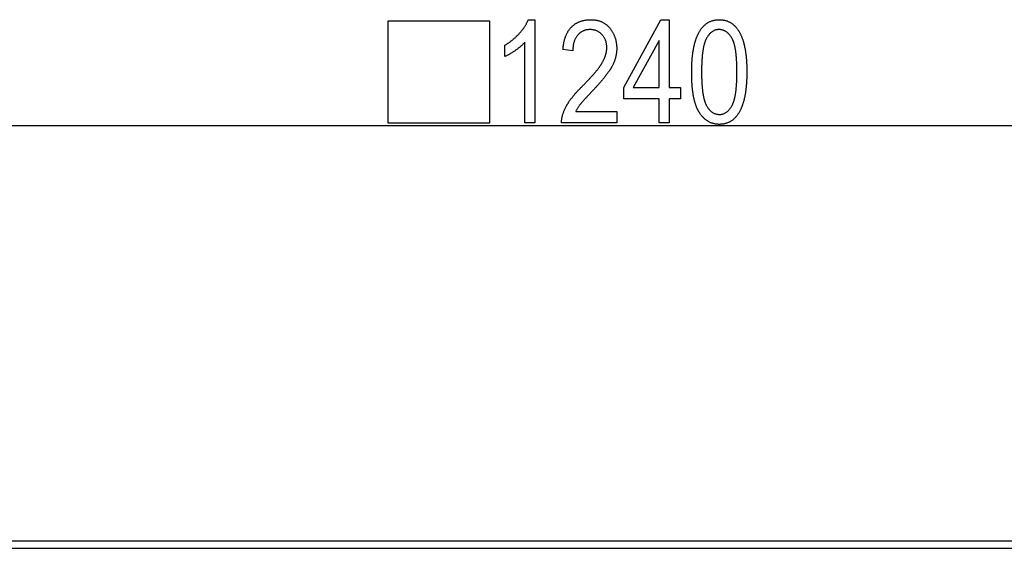
# Model space of a CAD drawing. Extents: x -3573 to 5628, y -3715 to 3188.
# Drawn here: x 4467 to 4854, y -666 to -459 of the extents above; entities that cross this region are included whole.
import ezdxf

# ---------------------------------------------------------------- set-up
doc = ezdxf.new("R2010")
doc.units = 0
doc.header["$MEASUREMENT"] = 0
doc.layers.get('0').update_dxf_attribs({"linetype": 'CONTINUOUS'})

msp = doc.modelspace()

# ---------------------------------------------------------------- linework, layer by layer
at = {"color": 7}
for p, q in [((4082.61499, -500.282715), (5318.751465, -500.282715)), ((4080.683105, -663.376709), (5320.683105, -663.376709)), ((4080.683105, -666.376709), (5320.683105, -666.376709))]:
    msp.add_line(p, q, dxfattribs=at)
for points in [[(4612.079102, -499.282715), (4652.079102, -499.282715), (4652.079102, -459.282715), (4612.079102, -459.282715)], [(4669.746094, -499.282715), (4665.856934, -499.282715), (4665.856934, -467.616028), (4665.720215, -467.769836), (4665.578613, -467.92395), (4665.432617, -468.07843), (4665.282227, -468.233215), (4665.126953, -468.388336), (4664.966797, -468.543762), (4664.802734, -468.699524), (4664.633301, -468.855621), (4664.459961, -469.012024), (4664.281738, -469.168762), (4664.098633, -469.325836), (4663.911133, -469.483215), (4663.719238, -469.64093), (4663.522461, -469.798981), (4663.321289, -469.957336), (4663.115234, -470.116028), (4662.904785, -470.275055), (4662.689941, -470.434387), (4662.470215, -470.594055), (4662.246094, -470.754059), (4662.020508, -470.912231), (4661.796387, -471.066528), (4661.574707, -471.216858), (4661.354492, -471.363281), (4661.135742, -471.505737), (4660.919434, -471.644287), (4660.70459, -471.778931), (4660.491699, -471.909607), (4660.280762, -472.036377), (4660.071289, -472.159241), (4659.864258, -472.278137), (4659.658691, -472.393127), (4659.45459, -472.504181), (4659.25293, -472.611298), (4659.052734, -472.714508), (4658.854492, -472.813782), (4658.657715, -472.909119), (4658.463379, -473.000549), (4658.270508, -473.088013), (4658.079102, -473.17157), (4658.079102, -468.727142), (4658.29248, -468.599487), (4658.504395, -468.46991), (4658.714355, -468.338501), (4658.922363, -468.205231), (4659.129395, -468.070068), (4659.333984, -467.933044), (4659.537598, -467.794128), (4659.739258, -467.653381), (4659.939453, -467.510742), (4660.137695, -467.366211), (4660.334473, -467.219849), (4660.529297, -467.071594), (4660.722656, -466.921448), (4660.914551, -466.76947), (4661.104492, -466.615601), (4661.292969, -466.459839), (4661.479492, -466.302246), (4661.664551, -466.142761), (4661.848145, -465.981415), (4662.029785, -465.818176), (4662.209961, -465.653076), (4662.388672, -465.486145), (4662.56543, -465.317291), (4662.740234, -465.146576), (4662.914063, -464.973999), (4663.085938, -464.799561), (4663.255859, -464.62323), (4663.424316, -464.445038), (4663.591309, -464.264954), (4663.756348, -464.083038), (4663.943848, -463.872223), (4664.126953, -463.661804), (4664.305664, -463.451782), (4664.47998, -463.242126), (4664.650391, -463.032837), (4664.815918, -462.823975), (4664.977539, -462.615448), (4665.134766, -462.407349), (4665.287109, -462.199615), (4665.435547, -461.992249), (4665.57959, -461.785309), (4665.719727, -461.578735), (4665.85498, -461.372559), (4665.98584, -461.166748), (4666.112793, -460.961304), (4666.234863, -460.756287), (4666.353027, -460.551636), (4666.466797, -460.347382), (4666.576172, -460.143494), (4666.681152, -459.940002), (4666.781738, -459.736877), (4666.87793, -459.53418), (4666.970215, -459.331848), (4667.057617, -459.129883), (4667.141113, -458.928345), (4667.219727, -458.727142), (4669.746094, -458.727142)], [(4701.968262, -494.838257), (4701.968262, -499.282715), (4680.301758, -499.282715), (4680.29834, -499.06958), (4680.300293, -498.854584), (4680.307617, -498.637695), (4680.320313, -498.418976), (4680.338379, -498.198364), (4680.361328, -497.975891), (4680.390137, -497.751556), (4680.423828, -497.52533), (4680.462402, -497.297272), (4680.506836, -497.067322), (4680.556152, -496.83551), (4680.61084, -496.601807), (4680.670898, -496.366241), (4680.736328, -496.128815), (4680.806641, -495.889526), (4680.882813, -495.648346), (4680.963867, -495.405334), (4681.049805, -495.1604), (4681.141602, -494.913635), (4681.238281, -494.664978), (4681.340332, -494.41449), (4681.447754, -494.162079), (4681.560547, -493.907837), (4681.678223, -493.651703), (4681.801758, -493.393707), (4681.930176, -493.13385), (4682.063477, -492.872131), (4682.150879, -492.706482), (4682.241699, -492.53949), (4682.335449, -492.371094), (4682.432617, -492.201294), (4682.533203, -492.030151), (4682.636719, -491.857605), (4682.743652, -491.683655), (4682.854004, -491.508362), (4682.967773, -491.331665), (4683.084961, -491.153564), (4683.205078, -490.974091), (4683.328613, -490.793213), (4683.455566, -490.610962), (4683.585938, -490.427368), (4683.719238, -490.24234), (4683.856445, -490.055939), (4683.996582, -489.868164), (4684.139648, -489.679016), (4684.286621, -489.488464), (4684.436523, -489.296509), (4684.589844, -489.10318), (4684.746582, -488.908478), (4684.906738, -488.712402), (4685.069824, -488.514893), (4685.236328, -488.31604), (4685.40625, -488.115784), (4685.57959, -487.914185), (4685.755859, -487.711151), (4685.935547, -487.506744), (4686.118652, -487.300964), (4686.305176, -487.093811), (4686.495117, -486.885254), (4686.687988, -486.675293), (4686.884277, -486.463959), (4687.083984, -486.251251), (4687.286621, -486.03717), (4687.493164, -485.821655), (4687.702637, -485.604797), (4687.915527, -485.386566), (4688.131348, -485.166931), (4688.351074, -484.945923), (4688.57373, -484.723511), (4688.799805, -484.499695), (4689.041992, -484.255249), (4689.280762, -484.013184), (4689.516113, -483.773468), (4689.747559, -483.536133), (4689.975586, -483.301178), (4690.200195, -483.068604), (4690.420898, -482.838379), (4690.638184, -482.610535), (4690.852051, -482.385071), (4691.062012, -482.161987), (4691.268555, -481.941254), (4691.471191, -481.7229), (4691.67041, -481.506927), (4691.866211, -481.293335), (4692.058105, -481.082092), (4692.246582, -480.87326), (4692.431641, -480.666779), (4692.612793, -480.462677), (4692.790527, -480.260925), (4692.964844, -480.061584), (4693.135254, -479.864594), (4693.302246, -479.669983), (4693.465332, -479.477753), (4693.625488, -479.287903), (4693.78125, -479.100403), (4693.934082, -478.915283), (4694.083008, -478.732544), (4694.228516, -478.552185), (4694.370117, -478.374176), (4694.508301, -478.198547), (4694.643066, -478.025299), (4694.773926, -477.854431), (4694.901367, -477.685913), (4695.025391, -477.519775), (4695.145508, -477.356018), (4695.262207, -477.194641), (4695.375488, -477.035645), (4695.484863, -476.879028), (4695.59082, -476.724731), (4695.692871, -476.572876), (4695.791504, -476.42334), (4695.886719, -476.276184), (4695.978516, -476.131439), (4696.066406, -475.989044), (4696.150391, -475.848999), (4696.231445, -475.711365), (4696.308594, -475.576111), (4696.447266, -475.324707), (4696.580566, -475.074707), (4696.708008, -474.826111), (4696.82959, -474.578857), (4696.945801, -474.333038), (4697.056641, -474.088593), (4697.161133, -473.845551), (4697.260254, -473.603882), (4697.354004, -473.363586), (4697.441895, -473.124695), (4697.523926, -472.887207), (4697.600586, -472.651123), (4697.671387, -472.416382), (4697.736328, -472.183044), (4697.795898, -471.951111), (4697.849609, -471.720551), (4697.897949, -471.491394), (4697.94043, -471.263611), (4697.977539, -471.037231), (4698.008301, -470.812195), (4698.03418, -470.588593), (4698.053711, -470.366394), (4698.067871, -470.145538), (4698.07666, -469.926086), (4698.079102, -469.708038), (4698.075195, -469.424805), (4698.063477, -469.146362), (4698.043945, -468.872742), (4698.016602, -468.603943), (4697.981445, -468.339996), (4697.938477, -468.080872), (4697.887695, -467.826538), (4697.829102, -467.577087), (4697.762695, -467.332397), (4697.688477, -467.09259), (4697.606445, -466.857544), (4697.516113, -466.62738), (4697.418457, -466.402039), (4697.312988, -466.181458), (4697.199707, -465.965759), (4697.078613, -465.754883), (4696.949219, -465.548828), (4696.8125, -465.347565), (4696.667969, -465.151154), (4696.515625, -464.959564), (4696.35498, -464.772797), (4696.187012, -464.590851), (4696.004883, -464.407257), (4695.818359, -464.232605), (4695.628418, -464.066925), (4695.434082, -463.910187), (4695.236328, -463.76239), (4695.03418, -463.623596), (4694.828125, -463.493713), (4694.618164, -463.372803), (4694.403809, -463.260864), (4694.186035, -463.157867), (4693.963867, -463.063843), (4693.737793, -462.97876), (4693.507813, -462.902618), (4693.273926, -462.835449), (4693.036133, -462.777222), (4692.794434, -462.727966), (4692.548828, -462.687683), (4692.298828, -462.656311), (4692.044922, -462.633942), (4691.787109, -462.620483), (4691.525391, -462.616028), (4691.257813, -462.620483), (4690.994629, -462.63382), (4690.73584, -462.656067), (4690.480957, -462.687195), (4690.230957, -462.727234), (4689.985352, -462.776154), (4689.744141, -462.833984), (4689.506836, -462.900696), (4689.274414, -462.976318), (4689.046387, -463.060822), (4688.822754, -463.154236), (4688.603027, -463.256531), (4688.388184, -463.367737), (4688.177734, -463.487823), (4687.97168, -463.616821), (4687.769531, -463.7547), (4687.572266, -463.901489), (4687.379395, -464.057129), (4687.190918, -464.221741), (4687.006348, -464.395203), (4686.82666, -464.577576), (4686.651367, -464.768799), (4686.507813, -464.937195), (4686.369629, -465.111084), (4686.236816, -465.290588), (4686.110352, -465.475586), (4685.98877, -465.666138), (4685.873535, -465.862244), (4685.763672, -466.063904), (4685.65918, -466.271118), (4685.560547, -466.483856), (4685.467773, -466.702148), (4685.380371, -466.926025), (4685.29834, -467.155396), (4685.222168, -467.39032), (4685.151855, -467.630829), (4685.086914, -467.876862), (4685.027832, -468.128448), (4684.974121, -468.385559), (4684.92627, -468.648254), (4684.884277, -468.916473), (4684.847656, -469.190247), (4684.816406, -469.469574), (4684.791016, -469.754456), (4684.771484, -470.044861), (4684.757324, -470.34082), (4684.749023, -470.642334), (4684.746094, -470.949371), (4680.856934, -470.393799), (4680.881836, -470.090149), (4680.910156, -469.790497), (4680.941895, -469.494812), (4680.977051, -469.203125), (4681.015137, -468.915405), (4681.057129, -468.631653), (4681.102051, -468.351929), (4681.150391, -468.076172), (4681.202148, -467.804413), (4681.257324, -467.536621), (4681.31543, -467.272827), (4681.377441, -467.013), (4681.442383, -466.757202), (4681.510742, -466.505341), (4681.58252, -466.257507), (4681.657715, -466.013611), (4681.736328, -465.773743), (4681.817871, -465.537842), (4681.90332, -465.305908), (4681.991699, -465.078003), (4682.083496, -464.854065), (4682.178711, -464.634094), (4682.276855, -464.418121), (4682.378906, -464.206116), (4682.483887, -463.998138), (4682.592773, -463.794128), (4682.70459, -463.594116), (4682.819824, -463.398071), (4682.938477, -463.205994), (4683.060059, -463.017914), (4683.185547, -462.833832), (4683.313965, -462.653748), (4683.445801, -462.4776), (4683.581055, -462.305481), (4683.719727, -462.137329), (4683.861816, -461.973206), (4684.006836, -461.813019), (4684.155762, -461.65683), (4684.330566, -461.481964), (4684.508301, -461.3125), (4684.689941, -461.148376), (4684.874512, -460.989624), (4685.0625, -460.836304), (4685.253906, -460.688354), (4685.44873, -460.545776), (4685.646484, -460.408569), (4685.847656, -460.276733), (4686.052246, -460.150269), (4686.260254, -460.029236), (4686.47168, -459.913544), (4686.686035, -459.803223), (4686.903809, -459.698303), (4687.125, -459.598785), (4687.349609, -459.504639), (4687.577148, -459.415833), (4687.808594, -459.332458), (4688.042969, -459.254425), (4688.280762, -459.181793), (4688.521484, -459.114532), (4688.766113, -459.052673), (4689.013672, -458.996155), (4689.264648, -458.945068), (4689.519043, -458.899323), (4689.776855, -458.858948), (4690.037598, -458.823975), (4690.301758, -458.794403), (4690.569336, -458.770203), (4690.840332, -458.751343), (4691.114746, -458.737915), (4691.39209, -458.729828), (4691.672852, -458.727142), (4691.969727, -458.730103), (4692.261719, -458.739014), (4692.549805, -458.753845), (4692.833984, -458.774597), (4693.113281, -458.8013), (4693.388672, -458.833923), (4693.65918, -458.872498), (4693.92627, -458.916992), (4694.188477, -458.967407), (4694.446777, -459.023743), (4694.700195, -459.08606), (4694.950195, -459.154266), (4695.195313, -459.228394), (4695.436523, -459.308502), (4695.672852, -459.394531), (4695.905762, -459.48645), (4696.133789, -459.584351), (4696.35791, -459.688171), (4696.577637, -459.797913), (4696.792969, -459.913574), (4697.003906, -460.035217), (4697.210938, -460.16272), (4697.413574, -460.296204), (4697.611816, -460.435608), (4697.805664, -460.580963), (4697.995605, -460.732239), (4698.181152, -460.889435), (4698.362305, -461.052551), (4698.539063, -461.221619), (4698.711914, -461.396637), (4698.880371, -461.577576), (4699.044434, -461.764435), (4699.204102, -461.957214), (4699.359863, -462.155945), (4699.515625, -462.364624), (4699.666504, -462.575043), (4699.8125, -462.787201), (4699.953613, -463.001099), (4700.090332, -463.216736), (4700.222168, -463.434082), (4700.349121, -463.653198), (4700.471191, -463.874023), (4700.588379, -464.096619), (4700.701172, -464.320923), (4700.809082, -464.546967), (4700.912109, -464.77478), (4701.010254, -465.004272), (4701.103516, -465.235535), (4701.191895, -465.468567), (4701.275879, -465.703308), (4701.35498, -465.939758), (4701.429199, -466.177979), (4701.498535, -466.417969), (4701.563477, -466.659637), (4701.623047, -466.903076), (4701.678223, -467.148254), (4701.728516, -467.395142), (4701.774414, -467.643799), (4701.814941, -467.894165), (4701.851074, -468.146301), (4701.881836, -468.400146), (4701.908203, -468.655762), (4701.929688, -468.913086), (4701.946777, -469.172119), (4701.958496, -469.432953), (4701.96582, -469.695496), (4701.968262, -469.959778), (4701.966309, -470.209229), (4701.959961, -470.458008), (4701.949219, -470.706146), (4701.93457, -470.953613), (4701.915527, -471.200439), (4701.89209, -471.446564), (4701.864746, -471.692078), (4701.833008, -471.93689), (4701.797363, -472.181061), (4701.757324, -472.424561), (4701.712891, -472.667419), (4701.664551, -472.909607), (4701.611816, -473.151154), (4701.554688, -473.392029), (4701.493652, -473.632263), (4701.428223, -473.871796), (4701.358887, -474.110687), (4701.284668, -474.348938), (4701.207031, -474.586487), (4701.124512, -474.823425), (4701.038086, -475.059692), (4700.947266, -475.295288), (4700.852539, -475.530212), (4700.753418, -475.764496), (4700.649902, -475.998108), (4700.54248, -476.231079), (4700.430664, -476.463379), (4700.314453, -476.695007), (4700.194336, -476.926025), (4700.069824, -477.156342), (4699.941406, -477.385986), (4699.858887, -477.529175), (4699.773438, -477.674286), (4699.685059, -477.82135), (4699.59375, -477.970398), (4699.499512, -478.121368), (4699.402344, -478.274292), (4699.302246, -478.429199), (4699.199219, -478.58606), (4699.093262, -478.744873), (4698.984375, -478.90564), (4698.872559, -479.068329), (4698.758301, -479.233002), (4698.640625, -479.399628), (4698.52002, -479.568207), (4698.396484, -479.738739), (4698.270508, -479.911224), (4698.141113, -480.085663), (4698.008789, -480.262085), (4697.873535, -480.44043), (4697.73584, -480.620728), (4697.594727, -480.802979), (4697.451172, -480.987183), (4697.304199, -481.17337), (4697.154297, -481.361511), (4697.001953, -481.551575), (4696.846191, -481.743622), (4696.687988, -481.937622), (4696.526367, -482.133545), (4696.362305, -482.331451), (4696.194824, -482.531311), (4696.024902, -482.733124), (4695.851563, -482.93689), (4695.675781, -483.142609), (4695.49707, -483.350281), (4695.314941, -483.559937), (4695.130371, -483.771484), (4694.942871, -483.985046), (4694.751953, -484.200531), (4694.558594, -484.417969), (4694.362305, -484.63739), (4694.162598, -484.858765), (4693.960449, -485.082062), (4693.755371, -485.307312), (4693.547363, -485.534546), (4693.336426, -485.763733), (4693.12207, -485.994873), (4692.905273, -486.227966), (4692.685547, -486.463013), (4692.462891, -486.700012), (4692.237305, -486.938965), (4691.982422, -487.206207), (4691.734375, -487.467316), (4691.492676, -487.72226), (4691.257813, -487.971069), (4691.029297, -488.213684), (4690.807129, -488.450165), (4690.591309, -488.680481), (4690.382324, -488.904663), (4690.180176, -489.122681), (4689.983887, -489.334534), (4689.794434, -489.540222), (4689.611816, -489.739746), (4689.435059, -489.933167), (4689.265137, -490.120361), (4689.102051, -490.301453), (4688.945313, -490.476379), (4688.794922, -490.645142), (4688.650879, -490.807739), (4688.513672, -490.964172), (4688.382813, -491.114471), (4688.258789, -491.258606), (4688.141113, -491.396606), (4688.029785, -491.528412), (4687.924805, -491.654083), (4687.82666, -491.773621), (4687.735352, -491.886963), (4687.649902, -491.994141), (4687.571289, -492.095215), (4687.411621, -492.306213), (4687.256348, -492.517212), (4687.105957, -492.72821), (4686.959961, -492.939209), (4686.818848, -493.150208), (4686.682129, -493.361206), (4686.550293, -493.572205), (4686.422852, -493.783234), (4686.300293, -493.994232), (4686.182617, -494.205261), (4686.069336, -494.41626), (4685.960938, -494.627258), (4685.856934, -494.838257)], [(4718.634766, -499.282715), (4718.634766, -489.838257), (4704.746094, -489.838257), (4704.746094, -485.393799), (4719.355469, -458.727142), (4722.523926, -458.727142), (4722.523926, -485.393799), (4726.968262, -485.393799), (4726.968262, -489.838257), (4722.523926, -489.838257), (4722.523926, -499.282715)], [(4731.412598, -479.300049), (4731.413574, -478.979431), (4731.415527, -478.661285), (4731.418945, -478.345612), (4731.423828, -478.03241), (4731.430176, -477.72171), (4731.4375, -477.413483), (4731.446777, -477.107727), (4731.457031, -476.804474), (4731.46875, -476.503662), (4731.481934, -476.205383), (4731.496582, -475.909546), (4731.512695, -475.616211), (4731.529785, -475.325317), (4731.54834, -475.036926), (4731.568848, -474.751038), (4731.590332, -474.46759), (4731.612793, -474.186646), (4731.637207, -473.908203), (4731.663086, -473.632202), (4731.689941, -473.358704), (4731.718262, -473.087677), (4731.748047, -472.819122), (4731.779297, -472.55304), (4731.812012, -472.28949), (4731.846191, -472.028381), (4731.881348, -471.769745), (4731.917969, -471.513611), (4731.956055, -471.259949), (4731.995605, -471.008728), (4732.036621, -470.76004), (4732.079102, -470.513824), (4732.122559, -470.270081), (4732.16748, -470.028809), (4732.214355, -469.790039), (4732.261719, -469.553711), (4732.311035, -469.319885), (4732.361816, -469.088562), (4732.413574, -468.85968), (4732.467285, -468.633301), (4732.521973, -468.409424), (4732.578125, -468.187988), (4732.635742, -467.969055), (4732.694336, -467.752563), (4732.754883, -467.538574), (4732.816406, -467.327087), (4732.879883, -467.118073), (4732.944336, -466.91153), (4733.010254, -466.707458), (4733.077148, -466.505859), (4733.145996, -466.306763), (4733.21582, -466.110168), (4733.287109, -465.916016), (4733.360352, -465.724365), (4733.43457, -465.535156), (4733.509766, -465.34848), (4733.586914, -465.164246), (4733.665039, -464.982513), (4733.745117, -464.803253), (4733.826172, -464.626465), (4733.908691, -464.452179), (4733.992676, -464.280334), (4734.077637, -464.111023), (4734.164551, -463.944153), (4734.307129, -463.680054), (4734.453613, -463.422791), (4734.603027, -463.172424), (4734.756348, -462.928894), (4734.912598, -462.6922), (4735.072754, -462.462402), (4735.236328, -462.239441), (4735.402832, -462.023376), (4735.573242, -461.814148), (4735.746582, -461.611755), (4735.923828, -461.41626), (4736.104492, -461.2276), (4736.288086, -461.045807), (4736.475586, -460.87088), (4736.666504, -460.70282), (4736.860352, -460.541626), (4737.058105, -460.387268), (4737.259277, -460.239746), (4737.463867, -460.099121), (4737.671387, -459.965363), (4737.882813, -459.83844), (4738.097656, -459.718414), (4738.315918, -459.605225), (4738.537109, -459.498901), (4738.762207, -459.399414), (4738.990723, -459.306824), (4739.222656, -459.221069), (4739.458008, -459.142151), (4739.696777, -459.070129), (4739.938965, -459.004974), (4740.184082, -458.946655), (4740.433105, -458.895203), (4740.685547, -458.850616), (4740.941406, -458.812897), (4741.200684, -458.782043), (4741.463379, -458.757996), (4741.729492, -458.740845), (4741.999023, -458.730591), (4742.271973, -458.727142), (4742.541992, -458.730591), (4742.809082, -458.740967), (4743.072754, -458.758179), (4743.333008, -458.782349), (4743.589844, -458.813416), (4743.84375, -458.851379), (4744.09375, -458.89624), (4744.34082, -458.947998), (4744.584961, -459.006653), (4744.825195, -459.072235), (4745.0625, -459.144714), (4745.296387, -459.22406), (4745.526855, -459.310364), (4745.753906, -459.403534), (4745.978027, -459.503601), (4746.19873, -459.610596), (4746.416016, -459.724487), (4746.629883, -459.845276), (4746.84082, -459.972961), (4747.04834, -460.107544), (4747.252441, -460.249023), (4747.453125, -460.3974), (4747.650391, -460.552704), (4747.844727, -460.714905), (4748.035645, -460.884003), (4748.223145, -461.059998), (4748.407715, -461.242889), (4748.588867, -461.432678), (4748.766602, -461.629395), (4748.940918, -461.833008), (4749.111816, -462.043518), (4749.279785, -462.260925), (4749.444336, -462.485229), (4749.605469, -462.716461), (4749.763184, -462.95459), (4749.861816, -463.108582), (4749.958496, -463.265259), (4750.053711, -463.424713), (4750.147461, -463.586853), (4750.239746, -463.75177), (4750.330566, -463.919373), (4750.419922, -464.089722), (4750.507813, -464.262817), (4750.594238, -464.438599), (4750.679199, -464.617126), (4750.762695, -464.79837), (4750.844727, -464.982361), (4750.925293, -465.169067), (4751.004395, -465.35849), (4751.082031, -465.550659), (4751.158203, -465.745544), (4751.232422, -465.943146), (4751.305664, -466.143494), (4751.377441, -466.346558), (4751.447754, -466.552338), (4751.516113, -466.760864), (4751.583496, -466.972107), (4751.649414, -467.186066), (4751.713379, -467.402771), (4751.776367, -467.622192), (4751.837402, -467.84433), (4751.897461, -468.069214), (4751.955566, -468.296814), (4752.012695, -468.527161), (4752.067871, -468.760193), (4752.12207, -468.995972), (4752.174316, -469.234497), (4752.225586, -469.475708), (4752.274902, -469.719666), (4752.322754, -469.96637), (4752.369629, -470.21579), (4752.414551, -470.467926), (4752.458008, -470.722778), (4752.5, -470.980408), (4752.541016, -471.240723), (4752.580078, -471.503784), (4752.617676, -471.769531), (4752.653809, -472.038025), (4752.688477, -472.309265), (4752.72168, -472.583221), (4752.753418, -472.859924), (4752.783691, -473.139313), (4752.8125, -473.421448), (4752.839844, -473.706299), (4752.865723, -473.993896), (4752.890137, -474.28421), (4752.913086, -474.577271), (4752.93457, -474.873016), (4752.95459, -475.171509), (4752.973145, -475.472717), (4752.989746, -475.776672), (4753.005371, -476.083374), (4753.019531, -476.392761), (4753.032227, -476.704895), (4753.042969, -477.019714), (4753.052734, -477.337311), (4753.061035, -477.657623), (4753.067383, -477.980652), (4753.072754, -478.306396), (4753.076172, -478.634888), (4753.078613, -478.966125), (4753.079102, -479.300049), (4753.078613, -479.618774), (4753.07666, -479.935059), (4753.073242, -480.248901), (4753.068359, -480.560303), (4753.062012, -480.869232), (4753.054688, -481.17572), (4753.04541, -481.479797), (4753.035156, -481.781433), (4753.023438, -482.080566), (4753.010254, -482.377319), (4752.996094, -482.671631), (4752.97998, -482.96344), (4752.962891, -483.252869), (4752.944336, -483.539825), (4752.924316, -483.824341), (4752.902832, -484.106415), (4752.880371, -484.386047), (4752.855957, -484.663208), (4752.830566, -484.937988), (4752.803711, -485.210266), (4752.775391, -485.480133), (4752.746094, -485.747559), (4752.714844, -486.012512), (4752.682617, -486.275055), (4752.648926, -486.535156), (4752.61377, -486.792786), (4752.577148, -487.047974), (4752.539063, -487.300751), (4752.5, -487.551086), (4752.459473, -487.79895), (4752.41748, -488.044373), (4752.374023, -488.287354), (4752.329102, -488.527893), (4752.282715, -488.765991), (4752.235352, -489.001648), (4752.186523, -489.234863), (4752.13623, -489.465637), (4752.084473, -489.69397), (4752.03125, -489.919861), (4751.977051, -490.143311), (4751.921387, -490.364319), (4751.864258, -490.582855), (4751.805664, -490.79895), (4751.745605, -491.012634), (4751.684082, -491.223877), (4751.621582, -491.432648), (4751.557617, -491.638977), (4751.492188, -491.842896), (4751.425293, -492.044342), (4751.356934, -492.243347), (4751.287598, -492.439941), (4751.216309, -492.634064), (4751.144043, -492.825745), (4751.070313, -493.014984), (4750.995117, -493.201782), (4750.918945, -493.386139), (4750.84082, -493.568054), (4750.761719, -493.747498), (4750.681152, -493.924561), (4750.599121, -494.099121), (4750.515625, -494.271271), (4750.431152, -494.440979), (4750.344727, -494.608215), (4750.203125, -494.872986), (4750.057617, -495.130859), (4749.908691, -495.381897), (4749.755859, -495.626038), (4749.600098, -495.863281), (4749.440918, -496.093689), (4749.277832, -496.3172), (4749.111328, -496.533813), (4748.941406, -496.743561), (4748.768066, -496.946411), (4748.591309, -497.142426), (4748.410645, -497.331543), (4748.227051, -497.513794), (4748.039551, -497.689148), (4747.848633, -497.857666), (4747.654297, -498.019257), (4747.456543, -498.174011), (4747.254883, -498.321838), (4747.050293, -498.46283), (4746.841797, -498.596924), (4746.629883, -498.724182), (4746.414551, -498.844513), (4746.195801, -498.958008), (4745.973633, -499.064575), (4745.748047, -499.164307), (4745.518555, -499.257141), (4745.285645, -499.343109), (4745.049316, -499.42218), (4744.80957, -499.494385), (4744.566406, -499.559753), (4744.319824, -499.618195), (4744.069336, -499.669769), (4743.815918, -499.714478), (4743.558594, -499.752289), (4743.297852, -499.783234), (4743.033691, -499.807312), (4742.765625, -499.824524), (4742.494629, -499.834839), (4742.219727, -499.838257), (4741.963867, -499.8349), (4741.710938, -499.824768), (4741.459961, -499.807922), (4741.211426, -499.784332), (4740.96582, -499.753998), (4740.722656, -499.716919), (4740.481934, -499.673126), (4740.243652, -499.622559), (4740.008301, -499.565277), (4739.774902, -499.501221), (4739.544434, -499.430481), (4739.316406, -499.352966), (4739.09082, -499.268707), (4738.868164, -499.177704), (4738.647461, -499.079956), (4738.429688, -498.975494), (4738.214355, -498.864288), (4738.001465, -498.746338), (4737.791016, -498.621643), (4737.583496, -498.490204), (4737.37793, -498.35202), (4737.175293, -498.207092), (4736.975098, -498.05545), (4736.777344, -497.897034), (4736.582031, -497.731934), (4736.389648, -497.560059), (4736.199707, -497.381409), (4736.012207, -497.196045), (4735.827148, -497.003967), (4735.644531, -496.805115), (4735.464355, -496.599548), (4735.287109, -496.387238), (4735.112305, -496.168152), (4734.939941, -495.942383), (4734.77002, -495.709839), (4734.602539, -495.470551), (4734.437988, -495.224548), (4734.345703, -495.080994), (4734.254395, -494.934265), (4734.165039, -494.784393), (4734.077148, -494.631348), (4733.990234, -494.475098), (4733.905273, -494.315704), (4733.821289, -494.153137), (4733.73877, -493.987427), (4733.658203, -493.818481), (4733.578613, -493.646423), (4733.500488, -493.471191), (4733.423828, -493.292755), (4733.348633, -493.111145), (4733.274902, -492.926392), (4733.202637, -492.738464), (4733.131836, -492.547363), (4733.0625, -492.353119), (4732.994141, -492.15567), (4732.927734, -491.955078), (4732.862793, -491.751282), (4732.798828, -491.544342), (4732.736328, -491.334229), (4732.675781, -491.120911), (4732.616211, -490.90448), (4732.558105, -490.684845), (4732.501953, -490.462036), (4732.446777, -490.236084), (4732.393066, -490.006927), (4732.34082, -489.774597), (4732.289551, -489.539124), (4732.240234, -489.300476), (4732.192383, -489.058655), (4732.145996, -488.81366), (4732.100586, -488.565491), (4732.057129, -488.314178), (4732.014648, -488.059692), (4731.974121, -487.802002), (4731.93457, -487.541138), (4731.896484, -487.277161), (4731.860352, -487.009949), (4731.825195, -486.739624), (4731.791504, -486.466064), (4731.759277, -486.189392), (4731.728516, -485.909546), (4731.699219, -485.626495), (4731.670898, -485.340271), (4731.644531, -485.050903), (4731.619629, -484.758362), (4731.596191, -484.462646), (4731.57373, -484.163757), (4731.553223, -483.861694), (4731.533691, -483.556488), (4731.515625, -483.248108), (4731.499512, -482.936523), (4731.484375, -482.621765), (4731.470703, -482.303894), (4731.458496, -481.982788), (4731.447754, -481.658569), (4731.438477, -481.331146), (4731.430664, -481.000549), (4731.424316, -480.666809), (4731.418945, -480.329865), (4731.415527, -479.989777), (4731.413574, -479.646484)], [(4735.301758, -479.282715), (4735.302246, -479.647614), (4735.304199, -480.008057), (4735.307617, -480.364014), (4735.3125, -480.715454), (4735.318359, -481.062439), (4735.326172, -481.404938), (4735.334961, -481.74295), (4735.345215, -482.076477), (4735.356445, -482.405518), (4735.369629, -482.730103), (4735.383789, -483.050171), (4735.399414, -483.365784), (4735.416016, -483.67688), (4735.43457, -483.983521), (4735.454102, -484.285675), (4735.475098, -484.583344), (4735.497559, -484.876526), (4735.521484, -485.165222), (4735.546387, -485.449432), (4735.573242, -485.729187), (4735.601074, -486.004425), (4735.629883, -486.275208), (4735.660645, -486.541473), (4735.692383, -486.803284), (4735.725586, -487.060608), (4735.760254, -487.313416), (4735.796387, -487.561768), (4735.833496, -487.805664), (4735.872559, -488.045044), (4735.912598, -488.279938), (4735.953613, -488.510345), (4735.996582, -488.736267), (4736.040527, -488.957733), (4736.085938, -489.174713), (4736.132813, -489.387207), (4736.181152, -489.595215), (4736.230957, -489.798706), (4736.281738, -489.997742), (4736.333984, -490.192322), (4736.387695, -490.382385), (4736.442383, -490.567963), (4736.499023, -490.749084), (4736.556641, -490.92569), (4736.615723, -491.097839), (4736.675781, -491.265503), (4736.737793, -491.42865), (4736.800781, -491.587341), (4736.865234, -491.741547), (4736.931152, -491.891266), (4736.998535, -492.036499), (4737.066895, -492.177246), (4737.136719, -492.313538), (4737.208008, -492.445313), (4737.280762, -492.572632), (4737.440918, -492.837372), (4737.604492, -493.091309), (4737.771484, -493.334412), (4737.942383, -493.566742), (4738.116699, -493.788269), (4738.294922, -493.998962), (4738.476074, -494.198853), (4738.661133, -494.38797), (4738.849609, -494.566254), (4739.041992, -494.733765), (4739.237305, -494.890442), (4739.436523, -495.036316), (4739.639648, -495.171387), (4739.845703, -495.295654), (4740.055664, -495.409088), (4740.269043, -495.511749), (4740.486328, -495.603577), (4740.706543, -495.684631), (4740.930664, -495.754883), (4741.158691, -495.814301), (4741.389648, -495.862915), (4741.624512, -495.900757), (4741.862793, -495.927765), (4742.104492, -495.94397), (4742.350098, -495.949371), (4742.591309, -495.94342), (4742.82959, -495.925659), (4743.064453, -495.895996), (4743.295898, -495.854492), (4743.523926, -495.801117), (4743.749023, -495.735901), (4743.970215, -495.658813), (4744.188477, -495.569824), (4744.40332, -495.469025), (4744.614746, -495.356354), (4744.823242, -495.231812), (4745.02832, -495.095428), (4745.229492, -494.947144), (4745.428223, -494.787048), (4745.623047, -494.615051), (4745.814453, -494.431244), (4746.00293, -494.235535), (4746.187988, -494.027985), (4746.369629, -493.808563), (4746.54834, -493.577271), (4746.723145, -493.334167), (4746.89502, -493.079163), (4747.063477, -492.812286), (4747.228516, -492.533569), (4747.300781, -492.404846), (4747.371094, -492.271729), (4747.44043, -492.134216), (4747.508301, -491.99231), (4747.575195, -491.845978), (4747.640137, -491.695251), (4747.704102, -491.5401), (4747.766602, -491.380585), (4747.828125, -491.216675), (4747.887695, -491.04834), (4747.946289, -490.87558), (4748.003906, -490.698425), (4748.05957, -490.516907), (4748.11377, -490.330933), (4748.166992, -490.140594), (4748.21875, -489.945831), (4748.269531, -489.746674), (4748.318359, -489.543121), (4748.366211, -489.335144), (4748.412598, -489.122803), (4748.458008, -488.906006), (4748.501465, -488.684845), (4748.543945, -488.45929), (4748.584961, -488.229309), (4748.624512, -487.994934), (4748.663086, -487.756134), (4748.700195, -487.512939), (4748.73584, -487.265381), (4748.77002, -487.013367), (4748.802734, -486.756958), (4748.834473, -486.496185), (4748.864746, -486.230988), (4748.893555, -485.961365), (4748.921387, -485.687378), (4748.947754, -485.408966), (4748.972656, -485.12616), (4748.996094, -484.838928), (4749.018066, -484.547333), (4749.039063, -484.251312), (4749.058594, -483.950897), (4749.07666, -483.646057), (4749.09375, -483.336853), (4749.108887, -483.023193), (4749.123047, -482.7052), (4749.135742, -482.382751), (4749.147461, -482.055908), (4749.157227, -481.72467), (4749.166016, -481.389038), (4749.173828, -481.048981), (4749.179688, -480.704529), (4749.18457, -480.355682), (4749.1875, -480.002441), (4749.189941, -479.644775), (4749.19043, -479.282715), (4749.189941, -478.916504), (4749.1875, -478.554871), (4749.18457, -478.197693), (4749.179688, -477.845093), (4749.17334, -477.496979), (4749.166016, -477.153381), (4749.157227, -476.814331), (4749.146973, -476.479767), (4749.135254, -476.149719), (4749.122559, -475.824219), (4749.108398, -475.503235), (4749.092773, -475.186768), (4749.075684, -474.874817), (4749.057617, -474.567383), (4749.037598, -474.264465), (4749.016602, -473.966064), (4748.994141, -473.67218), (4748.970703, -473.382813), (4748.945313, -473.097961), (4748.918945, -472.817627), (4748.891113, -472.54184), (4748.861816, -472.270569), (4748.831543, -472.003784), (4748.799316, -471.741547), (4748.766113, -471.483826), (4748.731445, -471.230591), (4748.695801, -470.981934), (4748.658203, -470.737732), (4748.619629, -470.498108), (4748.57959, -470.262939), (4748.538086, -470.032349), (4748.495605, -469.806244), (4748.451172, -469.584656), (4748.405762, -469.367615), (4748.358887, -469.15509), (4748.310547, -468.947052), (4748.26123, -468.74353), (4748.210449, -468.544556), (4748.158203, -468.350098), (4748.104492, -468.160156), (4748.049316, -467.974731), (4747.993164, -467.793823), (4747.935547, -467.617432), (4747.876465, -467.445557), (4747.815918, -467.278198), (4747.754395, -467.115387), (4747.690918, -466.957062), (4747.626465, -466.803284), (4747.561035, -466.653992), (4747.493652, -466.509247), (4747.425293, -466.369019), (4747.35498, -466.233276), (4747.283691, -466.102081), (4747.211426, -465.975403), (4747.05127, -465.712036), (4746.887207, -465.459412), (4746.719727, -465.217529), (4746.54834, -464.986389), (4746.373047, -464.766022), (4746.194336, -464.556396), (4746.011719, -464.357544), (4745.825684, -464.169403), (4745.635742, -463.992035), (4745.441895, -463.825409), (4745.244629, -463.669525), (4745.043457, -463.524414), (4744.838379, -463.390015), (4744.629883, -463.266418), (4744.41748, -463.153534), (4744.20166, -463.051392), (4743.981934, -462.960022), (4743.758301, -462.879395), (4743.53125, -462.809509), (4743.300293, -462.750397), (4743.06543, -462.702026), (4742.827148, -462.664398), (4742.584961, -462.637512), (4742.339355, -462.621399), (4742.089844, -462.616028), (4741.850586, -462.621948), (4741.614746, -462.639771), (4741.381836, -462.669403), (4741.152344, -462.710907), (4740.92627, -462.764282), (4740.703125, -462.829529), (4740.483887, -462.906616), (4740.26709, -462.995544), (4740.054199, -463.096375), (4739.844238, -463.209045), (4739.637695, -463.333588), (4739.43457, -463.469971), (4739.234375, -463.618225), (4739.037598, -463.778351), (4738.844238, -463.950317), (4738.654297, -464.134155), (4738.467285, -464.329865), (4738.283691, -464.537415), (4738.103027, -464.756836), (4737.92627, -464.988098), (4737.752441, -465.231262), (4737.581543, -465.486267), (4737.414551, -465.753113), (4737.250488, -466.03183), (4737.178711, -466.160522), (4737.108887, -466.29364), (4737.040039, -466.431183), (4736.972168, -466.57309), (4736.90625, -466.719421), (4736.841309, -466.870148), (4736.777832, -467.025269), (4736.71582, -467.184814), (4736.654785, -467.348755), (4736.595215, -467.51709), (4736.537109, -467.689819), (4736.480469, -467.866943), (4736.424805, -468.048523), (4736.370605, -468.234467), (4736.317871, -468.424805), (4736.266602, -468.619568), (4736.216309, -468.818726), (4736.16748, -469.022278), (4736.120117, -469.230225), (4736.074219, -469.442627), (4736.029297, -469.659363), (4735.98584, -469.880554), (4735.943848, -470.10614), (4735.902832, -470.336121), (4735.86377, -470.570496), (4735.825684, -470.809265), (4735.788574, -471.052429), (4735.753418, -471.300049), (4735.719238, -471.552032), (4735.686523, -471.808411), (4735.655273, -472.069214), (4735.625, -472.334412), (4735.596191, -472.604004), (4735.568848, -472.878021), (4735.542969, -473.156433), (4735.518066, -473.43924), (4735.494629, -473.72644), (4735.472656, -474.018066), (4735.452148, -474.314087), (4735.432617, -474.614502), (4735.414551, -474.919312), (4735.397949, -475.228577), (4735.382324, -475.542175), (4735.368164, -475.860229), (4735.355469, -476.182648), (4735.344238, -476.509491), (4735.334473, -476.840729), (4735.325684, -477.176392), (4735.318359, -477.516418), (4735.312012, -477.86087), (4735.307617, -478.209717), (4735.304199, -478.562988), (4735.302246, -478.920654), (4735.301758, -479.282684)], [(4718.634766, -485.393799), (4718.634766, -466.843445), (4708.469727, -485.393799)]]:
    msp.add_lwpolyline(points, close=True, dxfattribs=at)

doc.saveas('drawing.dxf')
